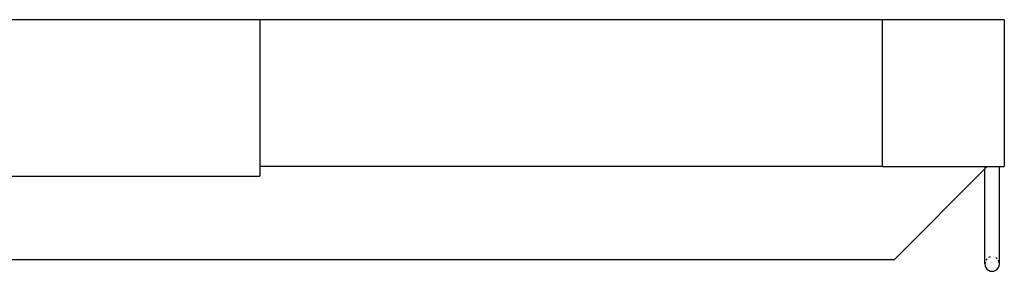
# Model space of a CAD drawing. Units: metres. Extents: x 0.83 to 5.03, y 1.95 to 3.08.
# Drawn here: x 4.83 to 5.03, y 2.82 to 2.87 of the extents above; entities that cross this region are included whole.
import ezdxf

# ---------------------------------------------------------------- set-up
doc = ezdxf.new("R2010")
doc.units = ezdxf.units.M
doc.layers.add('Edges', color=7, linetype='Continuous')

# ---------------------------------------------------------------- blocks, each defined once
blk = doc.blocks.new('Veterinary Stretcher fr')
at = {"layer": 'Edges'}
for p, q in [((0.13542, 0.18148), (0.08453, 0.18148)), ((0.13542, 0.18148), (0.13542, 0.15148)), ((0.26292, 0.18148), (0.13542, 0.18148)), ((0.26292, 0.18148), (0.26292, 0.15148)), ((0.28792, 0.18148), (0.26292, 0.18148)), ((0.28792, 0.18148), (0.28792, 0.15148)), ((0.26292, 0.15148), (0.13542, 0.15148)), ((0.13542, 0.15148), (0.13542, 0.14948)), ((0.26292, 0.15148), (0.28392, 0.15148)), ((0.28392, 0.15148), (0.28392, 0.15098)), ((0.28392, 0.15148), (0.28692, 0.15148)), ((0.28436, 0.15142), (0.28412, 0.15119)), ((0.28692, 0.15148), (0.28792, 0.15148)), ((0.28692, 0.13157), (0.28692, 0.15148)), ((0.06415, 0.14948), (0.13542, 0.14948)), ((0.28392, 0.15098), (0.26542, 0.13248)), ((0.28397, 0.15104), (0.28392, 0.15098)), ((0.28392, 0.13157), (0.28392, 0.15098)), ((0.05871, 0.13248), (0.26542, 0.13248)), ((0.28397, 0.13196), (0.28392, 0.13157)), ((0.28392, 0.13157), (0.28397, 0.13118)), ((0.28397, 0.13118), (0.28412, 0.13082)), ((0.28436, 0.13263), (0.28412, 0.13232)), ((0.28503, 0.13302), (0.28467, 0.13287)), ((0.28648, 0.13263), (0.28617, 0.13287)), ((0.28687, 0.13196), (0.28672, 0.13232)), ((0.28672, 0.13082), (0.28687, 0.13118)), ((0.28692, 0.13157), (0.28687, 0.13196)), ((0.28687, 0.13118), (0.28692, 0.13157)), ((0.28412, 0.13082), (0.28436, 0.13051)), ((0.28436, 0.13051), (0.28467, 0.13027)), ((0.28467, 0.13027), (0.28503, 0.13012)), ((0.28503, 0.13012), (0.28542, 0.13007)), ((0.28542, 0.13007), (0.2858, 0.13012)), ((0.2858, 0.13012), (0.28617, 0.13027)), ((0.28617, 0.13027), (0.28648, 0.13051)), ((0.28648, 0.13051), (0.28672, 0.13082))]:
    blk.add_line(p, q, dxfattribs=at)

msp = doc.modelspace()

# ---------------------------------------------------------------- block references
msp.add_blockref('Veterinary Stretcher fr', (4.74221, 2.685))

doc.saveas('drawing.dxf')
